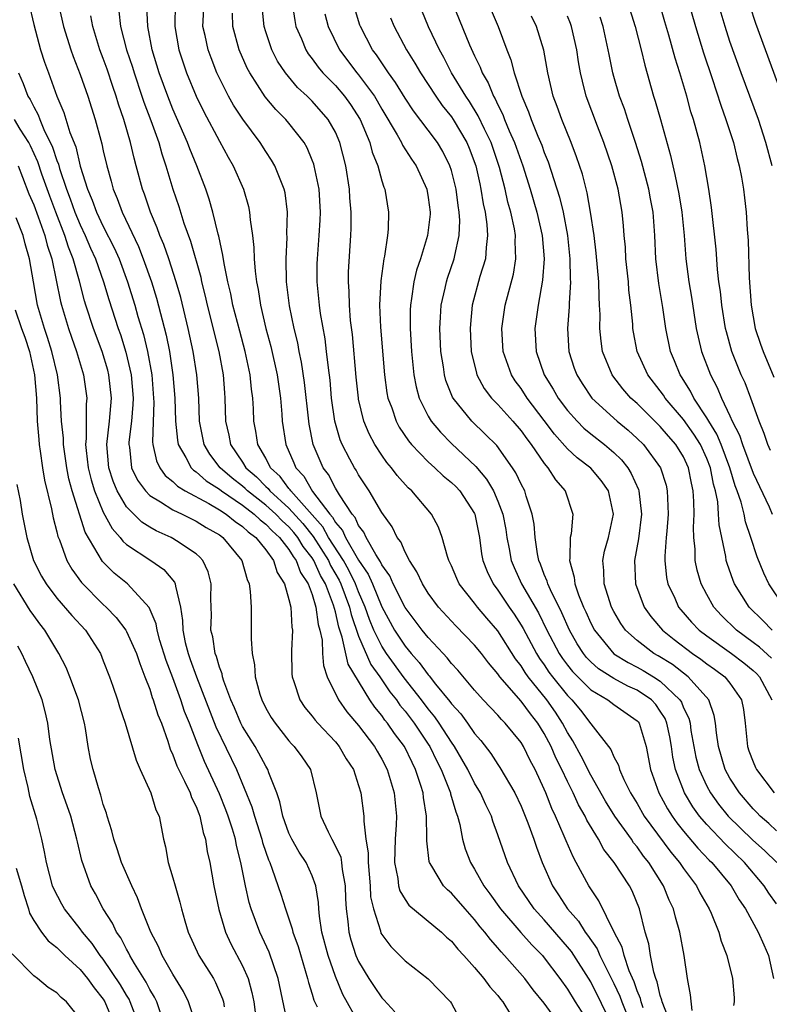
# Model space of a CAD drawing. Units: inches. Extents: x 2577000 to 2580000, y 1518000 to 1521000.
# Drawn here: x 2577518 to 2577582, y 1518743 to 1518828 of the extents above; entities that cross this region are included whole.
import ezdxf

# ---------------------------------------------------------------- set-up
doc = ezdxf.new("R2010")
doc.units = ezdxf.units.IN
doc.header["$MEASUREMENT"] = 0
doc.layers.add('LD25771518_2ft', color=111, linetype='Continuous')

msp = doc.modelspace()

# ---------------------------------------------------------------- linework, layer by layer
at = {"layer": 'LD25771518_2ft'}
for points, elevation in [([(2577574.904, 1518830.904), (2577576.034, 1518827), (2577576.733, 1518824.733), (2577577.469, 1518822.531), (2577578.211, 1518820.212), (2577578.653, 1518819), (2577579.292, 1518817), (2577579.622, 1518815.622), (2577579.797, 1518815), (2577579.991, 1518814.009), (2577580.164, 1518813), (2577580.257, 1518812.257), (2577580.406, 1518811), (2577580.49, 1518809.51), (2577580.569, 1518808.569), (2577580.643, 1518805.357), (2577580.826, 1518803), (2577581.187, 1518801), (2577581.63, 1518799.63), (2577581.851, 1518799), (2577582.788, 1518796.788)], 8926), ([(2577518.585, 1518829), (2577519, 1518827.182), (2577519.594, 1518825), (2577519.938, 1518823.939), (2577520.264, 1518823), (2577521.003, 1518821), (2577521.603, 1518819.603), (2577522.125, 1518817.875), (2577522.627, 1518816.627), (2577523.015, 1518814.984), (2577523.641, 1518813), (2577524.051, 1518812.051), (2577524.424, 1518811), (2577525, 1518809.785), (2577525.942, 1518807.942), (2577526.354, 1518807), (2577527.085, 1518805), (2577527.708, 1518803), (2577527.987, 1518802.013), (2577528.462, 1518800.462), (2577528.806, 1518799), (2577529.17, 1518797), (2577529.336, 1518795), (2577529.344, 1518794.655), (2577529.234, 1518791.234), (2577529.258, 1518791), (2577529.58, 1518789.58), (2577529.868, 1518789), (2577530.342, 1518788.342), (2577531, 1518787.819), (2577531.402, 1518787.402), (2577532.056, 1518787), (2577534.088, 1518785.912), (2577535, 1518785.384), (2577535.594, 1518785), (2577536.359, 1518784.359), (2577537, 1518783.937), (2577537.472, 1518783.472), (2577538.134, 1518783), (2577539, 1518781.921), (2577539.668, 1518781), (2577539.98, 1518779.98), (2577540.611, 1518779), (2577541, 1518777.646), (2577541.153, 1518777), (2577541.258, 1518775.258), (2577541.313, 1518775), (2577541.222, 1518773.222), (2577541.241, 1518771.241), (2577541.263, 1518771), (2577541.422, 1518770.577), (2577541.943, 1518769), (2577542.364, 1518768.364), (2577543, 1518767.615), (2577543.26, 1518767.26), (2577543.488, 1518767), (2577545, 1518765.399), (2577545.337, 1518765), (2577545.94, 1518763.94), (2577546.552, 1518763), (2577547, 1518761.621), (2577547.184, 1518761), (2577547.457, 1518759), (2577547.438, 1518758.563), (2577547.635, 1518757), (2577547.829, 1518755.829), (2577547.813, 1518755), (2577547.992, 1518753), (2577548.038, 1518752.038), (2577548.271, 1518751), (2577548.875, 1518749.125), (2577548.927, 1518748.927), (2577549, 1518748.791), (2577549.773, 1518747.772), (2577551, 1518746.537), (2577552.985, 1518744.985), (2577554.905, 1518743), (2577555, 1518742.853), (2577556.018, 1518741)], 8968), ([(2577521.113, 1518829), (2577521.578, 1518827), (2577522.196, 1518825), (2577522.401, 1518824.401), (2577523, 1518822.861), (2577523.661, 1518821), (2577524.311, 1518819), (2577524.777, 1518817.223), (2577524.881, 1518816.881), (2577525, 1518816.288), (2577525.291, 1518815), (2577525.675, 1518813.675), (2577525.843, 1518813), (2577526.2, 1518812.2), (2577526.631, 1518811), (2577528.041, 1518808.041), (2577528.438, 1518807), (2577529.14, 1518805), (2577529.591, 1518803.591), (2577530.417, 1518800.417), (2577530.699, 1518799), (2577530.999, 1518797), (2577531.172, 1518795), (2577531.231, 1518793), (2577531.387, 1518791.387), (2577531.462, 1518791), (2577532.119, 1518789.881), (2577532.559, 1518789), (2577532.776, 1518788.776), (2577533, 1518788.638), (2577533.865, 1518787.865), (2577535, 1518787.148), (2577535.18, 1518787), (2577537, 1518785.764), (2577538.002, 1518785), (2577538.505, 1518784.505), (2577539, 1518784.152), (2577539.561, 1518783.561), (2577540.186, 1518783), (2577541, 1518781.952), (2577541.352, 1518781.352), (2577541.63, 1518781), (2577541.989, 1518779.988), (2577542.66, 1518779), (2577543, 1518778.08), (2577543.325, 1518777), (2577543.512, 1518775.512), (2577543.666, 1518775), (2577543.856, 1518774.144), (2577543.9, 1518773), (2577543.965, 1518771.965), (2577544.3, 1518771), (2577545.258, 1518769), (2577545.981, 1518767.981), (2577547, 1518766.787), (2577548.364, 1518765), (2577548.588, 1518764.588), (2577549, 1518763.893), (2577549.467, 1518763), (2577550.078, 1518761), (2577550.278, 1518759), (2577550.25, 1518758.25), (2577550.157, 1518757), (2577550.093, 1518755), (2577550.373, 1518753.627), (2577550.443, 1518753), (2577550.555, 1518752.555), (2577551, 1518751.821), (2577551.336, 1518751.336), (2577554.146, 1518749), (2577554.584, 1518748.583), (2577555, 1518748.238), (2577555.544, 1518747.544), (2577556.068, 1518747), (2577557, 1518745.949), (2577557.799, 1518745), (2577558.297, 1518744.297), (2577559, 1518743.542), (2577559.232, 1518743.232), (2577559.44, 1518743), (2577560.089, 1518741.911)], 8966), ([(2577531.191, 1518829), (2577531.155, 1518827), (2577531.511, 1518825), (2577531.874, 1518823.874), (2577532.177, 1518823), (2577533, 1518821.006), (2577533.661, 1518819.661), (2577535, 1518817.115), (2577535.75, 1518815.75), (2577536.186, 1518815), (2577537.066, 1518813), (2577537.5, 1518811.5), (2577537.603, 1518811), (2577537.643, 1518810.357), (2577537.844, 1518809), (2577537.975, 1518807.975), (2577538.002, 1518807), (2577538.077, 1518805.923), (2577538.203, 1518805), (2577538.342, 1518804.342), (2577538.535, 1518803), (2577538.999, 1518801.001), (2577539.43, 1518799.43), (2577539.977, 1518797), (2577540.256, 1518795), (2577540.378, 1518793.622), (2577540.415, 1518793), (2577540.727, 1518791), (2577541.422, 1518789.422), (2577541.585, 1518789), (2577542.272, 1518788.272), (2577543.039, 1518786.961), (2577544.522, 1518785), (2577544.747, 1518784.747), (2577545, 1518784.288), (2577545.603, 1518783.603), (2577545.868, 1518783), (2577547, 1518781.053), (2577547.834, 1518779.834), (2577548.191, 1518779), (2577549, 1518777.013), (2577550.095, 1518775), (2577551, 1518773.627), (2577551.523, 1518773), (2577552.228, 1518772.228), (2577553, 1518771.158), (2577553.078, 1518771.078), (2577553.636, 1518770.364), (2577554.86, 1518768.86), (2577555, 1518768.656), (2577555.795, 1518767.795), (2577556.377, 1518767), (2577557, 1518766.1), (2577557.521, 1518765.521), (2577558.392, 1518764.392), (2577559, 1518763.43), (2577559.179, 1518763.179), (2577560.464, 1518761), (2577561, 1518759.857), (2577561.589, 1518758.411), (2577562.098, 1518757), (2577562.319, 1518756.32), (2577562.829, 1518755), (2577563.703, 1518753), (2577564.231, 1518752.231), (2577565.009, 1518751), (2577565.95, 1518749.95), (2577566.528, 1518749), (2577566.737, 1518748.737), (2577567.56, 1518747.56), (2577567.794, 1518747), (2577569, 1518744.591), (2577569.497, 1518743.497), (2577569.67, 1518743), (2577570.473, 1518741)], 8958), ([(2577571.511, 1518742.489), (2577571.354, 1518743), (2577571.291, 1518743.29), (2577571, 1518743.961), (2577570.732, 1518744.732), (2577570.315, 1518745.685), (2577569.874, 1518747), (2577569.714, 1518747.714), (2577569.033, 1518749), (2577567.71, 1518751.711), (2577567, 1518752.742), (2577566.84, 1518753), (2577565.756, 1518755), (2577565.478, 1518755.478), (2577564.876, 1518756.876), (2577564.72, 1518757.28), (2577563.972, 1518759), (2577563.653, 1518759.654), (2577563.138, 1518761), (2577563, 1518761.323), (2577562.209, 1518763), (2577561.789, 1518763.788), (2577561.207, 1518765), (2577561, 1518765.34), (2577559.642, 1518767), (2577559.312, 1518767.312), (2577559, 1518767.681), (2577557.741, 1518769), (2577557, 1518769.84), (2577555.561, 1518771.561), (2577555, 1518772.152), (2577554.638, 1518772.638), (2577554.283, 1518773), (2577553, 1518774.375), (2577552.487, 1518775), (2577551, 1518776.973), (2577549.985, 1518779), (2577549.69, 1518779.69), (2577549, 1518780.64), (2577548.892, 1518780.892), (2577548.472, 1518781.528), (2577547.65, 1518783), (2577547.453, 1518783.453), (2577547, 1518784.021), (2577546.701, 1518784.701), (2577546.438, 1518785), (2577545.341, 1518786.658), (2577545.095, 1518787.095), (2577545, 1518787.234), (2577544.408, 1518788.408), (2577543.942, 1518789), (2577543.092, 1518791), (2577542.743, 1518792.742), (2577542.705, 1518793), (2577542.342, 1518796.342), (2577542.086, 1518798.086), (2577541.89, 1518799), (2577541.754, 1518799.755), (2577541.451, 1518801), (2577541.054, 1518802.946), (2577540.8, 1518805), (2577540.749, 1518807), (2577540.836, 1518808.836), (2577540.821, 1518809.179), (2577540.882, 1518811), (2577540.661, 1518812.661), (2577540.588, 1518813), (2577540.287, 1518813.713), (2577539.788, 1518815), (2577539.499, 1518815.499), (2577539, 1518816.247), (2577538.524, 1518817), (2577537.018, 1518819.019), (2577536.225, 1518820.225), (2577535.796, 1518821), (2577535, 1518822.559), (2577534.795, 1518823), (2577534.287, 1518824.287), (2577534.026, 1518825), (2577533.767, 1518826.232), (2577533.585, 1518827), (2577533.687, 1518829)], 8956), ([(2577541.274, 1518829), (2577541.501, 1518827.502), (2577541.604, 1518827), (2577542.07, 1518825.93), (2577542.443, 1518825), (2577542.652, 1518824.652), (2577543, 1518824.218), (2577543.504, 1518823.503), (2577543.926, 1518823), (2577545, 1518821.905), (2577545.776, 1518821), (2577546.291, 1518820.291), (2577547.125, 1518819), (2577547.962, 1518817), (2577548.171, 1518816.171), (2577548.66, 1518815), (2577549, 1518813.716), (2577549.17, 1518813.17), (2577549.255, 1518813), (2577549.572, 1518811), (2577549.536, 1518809.536), (2577549.478, 1518809), (2577549.224, 1518807.224), (2577549.171, 1518807), (2577548.902, 1518805.098), (2577548.803, 1518803), (2577548.88, 1518801.119), (2577549.226, 1518797), (2577549.44, 1518795.44), (2577549.524, 1518795), (2577549.856, 1518794.145), (2577550.236, 1518793), (2577550.502, 1518792.502), (2577551.308, 1518791.308), (2577551.568, 1518791), (2577553, 1518789.512), (2577553.561, 1518789), (2577554.292, 1518788.292), (2577555, 1518787.733), (2577555.372, 1518787.372), (2577555.713, 1518787), (2577557, 1518785.048), (2577557.023, 1518785), (2577557.416, 1518783), (2577557.597, 1518781.597), (2577557.709, 1518781), (2577558.064, 1518780.064), (2577558.586, 1518779), (2577559, 1518778.456), (2577559.966, 1518777), (2577560.392, 1518776.392), (2577561, 1518775.455), (2577561.168, 1518775.168), (2577562.329, 1518773), (2577562.582, 1518772.582), (2577563, 1518772.012), (2577563.406, 1518771.406), (2577563.71, 1518771), (2577565, 1518769.382), (2577565.379, 1518769), (2577566.108, 1518768.108), (2577567, 1518766.942), (2577568.738, 1518764.738), (2577569, 1518764.092), (2577569.386, 1518763.386), (2577569.477, 1518763), (2577569.847, 1518762.153), (2577570.43, 1518761), (2577571, 1518760.074), (2577571.62, 1518759), (2577573.9, 1518755.9), (2577574.654, 1518755), (2577575, 1518754.48), (2577576.116, 1518753), (2577576.403, 1518752.403), (2577577.2, 1518751), (2577577.371, 1518750.629), (2577578.033, 1518749), (2577578.233, 1518748.233), (2577578.734, 1518747), (2577579.225, 1518745), (2577579.361, 1518743.361), (2577579.362, 1518743), (2577579.316, 1518742.684)], 8950), ([(2577583, 1518757.739), (2577582.358, 1518758.358), (2577581.608, 1518759), (2577581.317, 1518759.318), (2577581, 1518759.632), (2577579.814, 1518761), (2577579, 1518762.258), (2577578.591, 1518763), (2577578.004, 1518765), (2577577.84, 1518766.159), (2577577.765, 1518767), (2577577.653, 1518767.653), (2577577.172, 1518769), (2577575.412, 1518771), (2577574.041, 1518772.041), (2577572.803, 1518772.803), (2577572.449, 1518773), (2577571, 1518774.109), (2577570.006, 1518775), (2577569.588, 1518775.588), (2577569, 1518776.609), (2577568.799, 1518777), (2577568.159, 1518779), (2577568.137, 1518780.137), (2577568.044, 1518781), (2577568.199, 1518781.801), (2577568.53, 1518783), (2577568.967, 1518785), (2577568.53, 1518787), (2577567.898, 1518787.898), (2577567, 1518788.962), (2577565.845, 1518789.845), (2577565, 1518790.628), (2577563.885, 1518791.885), (2577563, 1518793.076), (2577561.527, 1518795), (2577561, 1518795.818), (2577560.496, 1518796.495), (2577560.169, 1518797), (2577559.468, 1518799), (2577559.339, 1518801), (2577559.619, 1518803), (2577560.335, 1518805.665), (2577560.56, 1518807), (2577560.496, 1518808.496), (2577560.516, 1518809), (2577560.424, 1518809.576), (2577560.121, 1518811), (2577559.873, 1518811.873), (2577559.633, 1518813), (2577559.148, 1518814.852), (2577558.409, 1518817), (2577557.848, 1518818.152), (2577557.316, 1518819.316), (2577556.546, 1518820.546), (2577556.227, 1518821), (2577555.012, 1518823), (2577554.336, 1518824.336), (2577553.96, 1518825), (2577553.019, 1518826.981), (2577552.185, 1518829)], 8942), ([(2577555.099, 1518829), (2577556.569, 1518825.431), (2577557, 1518824.478), (2577557.487, 1518823.487), (2577557.654, 1518823), (2577558.157, 1518822.157), (2577558.618, 1518821), (2577558.765, 1518820.765), (2577559, 1518820.243), (2577559.428, 1518819.428), (2577559.582, 1518819), (2577559.984, 1518818.016), (2577560.437, 1518817), (2577561, 1518815.392), (2577561.15, 1518815), (2577561.791, 1518813), (2577562.362, 1518811), (2577562.806, 1518809), (2577562.982, 1518807), (2577562.856, 1518805.144), (2577562.467, 1518803), (2577562.185, 1518801), (2577562.291, 1518799), (2577562.978, 1518797), (2577563.764, 1518795.764), (2577564.195, 1518795), (2577565, 1518793.92), (2577565.82, 1518793), (2577566.408, 1518792.408), (2577567, 1518791.919), (2577568.18, 1518791), (2577569, 1518790.305), (2577569.668, 1518789.668), (2577570.186, 1518789), (2577570.501, 1518788.501), (2577571.112, 1518787.112), (2577571.146, 1518787), (2577571.381, 1518785), (2577571.123, 1518782.877), (2577570.768, 1518781), (2577570.848, 1518779), (2577571.605, 1518777), (2577572.175, 1518776.175), (2577573.186, 1518775), (2577574.194, 1518774.194), (2577575.78, 1518773), (2577576.505, 1518772.506), (2577577, 1518772.118), (2577577.66, 1518771.66), (2577578.555, 1518771), (2577579, 1518770.451), (2577580.004, 1518769), (2577580.167, 1518768.168), (2577580.309, 1518767), (2577580.507, 1518765), (2577580.631, 1518764.632), (2577581, 1518763.669), (2577581.192, 1518763.192), (2577581.295, 1518763), (2577582.816, 1518761)], 8940), ([(2577558.161, 1518829), (2577559.037, 1518827), (2577559.776, 1518825), (2577560.127, 1518824.127), (2577560.401, 1518823), (2577561.055, 1518821), (2577561.651, 1518819.651), (2577561.873, 1518819), (2577562.452, 1518817.548), (2577562.779, 1518816.779), (2577563, 1518816.139), (2577563.331, 1518815.331), (2577564.306, 1518812.306), (2577564.614, 1518811), (2577564.989, 1518809), (2577565.208, 1518807), (2577565.237, 1518805.237), (2577565.255, 1518805), (2577565.143, 1518803.142), (2577565.144, 1518802.856), (2577565, 1518801), (2577565.12, 1518799), (2577565.587, 1518797.587), (2577565.796, 1518797), (2577566.26, 1518796.26), (2577567.102, 1518795), (2577569.281, 1518793), (2577570.225, 1518792.225), (2577571, 1518791.527), (2577571.541, 1518791), (2577573.021, 1518789), (2577573.492, 1518787.492), (2577573.603, 1518787), (2577573.61, 1518786.389), (2577573.685, 1518785), (2577573.548, 1518783.548), (2577573.517, 1518783), (2577573.375, 1518781.374), (2577573.377, 1518781), (2577573.538, 1518779.538), (2577573.65, 1518779), (2577574.236, 1518777.764), (2577574.58, 1518777), (2577574.766, 1518776.766), (2577575.697, 1518775.697), (2577576.357, 1518775), (2577577, 1518774.51), (2577579.122, 1518773), (2577580.193, 1518772.193), (2577581, 1518771.536), (2577581.28, 1518771.28), (2577581.544, 1518771), (2577582.608, 1518769)], 8938), ([(2577570.21, 1518829), (2577570.825, 1518827), (2577571.346, 1518825), (2577571.667, 1518823.667), (2577572.423, 1518821), (2577572.568, 1518820.568), (2577573.019, 1518819), (2577573.883, 1518815.883), (2577574.064, 1518815), (2577574.263, 1518814.263), (2577574.583, 1518812.583), (2577574.845, 1518811), (2577575.041, 1518809), (2577575.196, 1518807), (2577575.457, 1518805), (2577575.686, 1518803.686), (2577576.097, 1518801), (2577576.248, 1518800.248), (2577576.545, 1518799), (2577577.312, 1518797), (2577577.906, 1518795.906), (2577578.277, 1518795), (2577579, 1518793.466), (2577579.205, 1518793), (2577579.818, 1518791.818), (2577580.07, 1518791), (2577581, 1518788.525), (2577582.376, 1518785.624), (2577582.651, 1518785)], 8930), ([(2577582.651, 1518815), (2577582.106, 1518817), (2577581.45, 1518819), (2577579.963, 1518823), (2577579, 1518825.713), (2577578.585, 1518827), (2577577.995, 1518829)], 8924), ([(2577526.324, 1518828.324), (2577526.493, 1518827), (2577527.011, 1518825), (2577527.504, 1518823.504), (2577527.65, 1518823), (2577528.33, 1518821), (2577528.489, 1518820.489), (2577529.094, 1518818.906), (2577529.775, 1518817), (2577530.037, 1518816.037), (2577530.401, 1518815), (2577530.99, 1518813), (2577531.495, 1518811.495), (2577531.927, 1518810.073), (2577532.501, 1518808.501), (2577533.397, 1518805.397), (2577533.475, 1518805), (2577533.787, 1518803.787), (2577533.963, 1518803), (2577534.964, 1518799), (2577535.338, 1518797), (2577535.44, 1518795.44), (2577535.482, 1518795), (2577535.531, 1518793), (2577535.807, 1518791.807), (2577535.964, 1518791), (2577537, 1518789.473), (2577537.293, 1518789), (2577538.204, 1518788.204), (2577539, 1518787.385), (2577539.199, 1518787.199), (2577539.349, 1518787), (2577541, 1518785.529), (2577542.201, 1518784.201), (2577543.082, 1518783.082), (2577544.401, 1518781), (2577544.585, 1518780.585), (2577545.316, 1518779.316), (2577545.47, 1518779), (2577546.213, 1518777), (2577546.353, 1518776.353), (2577547, 1518774.501), (2577548.06, 1518772.06), (2577548.827, 1518771), (2577549.704, 1518769.704), (2577550.258, 1518769), (2577550.559, 1518768.559), (2577551, 1518768.031), (2577551.781, 1518767), (2577553, 1518765.194), (2577553.128, 1518765), (2577553.734, 1518763.734), (2577554.113, 1518763), (2577554.905, 1518761), (2577554.918, 1518760.918), (2577555.369, 1518759.369), (2577555.527, 1518759), (2577555.725, 1518758.275), (2577555.966, 1518757), (2577556.191, 1518756.191), (2577556.641, 1518755), (2577557, 1518754.425), (2577557.792, 1518753), (2577558.312, 1518752.312), (2577559.234, 1518751), (2577560.977, 1518748.977), (2577561.922, 1518747.922), (2577562.836, 1518747), (2577563, 1518746.805), (2577564.339, 1518745), (2577565, 1518744.081), (2577565.656, 1518743), (2577566.941, 1518741)], 8962), ([(2577568.842, 1518741), (2577567, 1518744.712), (2577565.333, 1518747.333), (2577565, 1518747.751), (2577563, 1518750.053), (2577562.128, 1518751), (2577560.77, 1518753), (2577559.836, 1518755), (2577559, 1518757.39), (2577558.57, 1518758.57), (2577558.444, 1518759), (2577557.967, 1518759.967), (2577557.507, 1518761), (2577557, 1518761.823), (2577556.406, 1518763), (2577555.9, 1518763.901), (2577555.252, 1518765), (2577555, 1518765.352), (2577553.943, 1518767), (2577553.56, 1518767.56), (2577553, 1518768.222), (2577552.411, 1518769), (2577550.917, 1518770.916), (2577549.41, 1518773), (2577549, 1518773.625), (2577548.32, 1518775), (2577547.935, 1518775.935), (2577547.567, 1518777), (2577547, 1518778.302), (2577546.733, 1518779), (2577546.167, 1518780.167), (2577545.695, 1518781), (2577544.417, 1518783), (2577543.915, 1518783.915), (2577541.165, 1518787), (2577541.104, 1518787.104), (2577541, 1518787.214), (2577540.233, 1518788.233), (2577539.411, 1518789), (2577539, 1518789.813), (2577538.327, 1518791), (2577538.143, 1518792.143), (2577537.962, 1518793), (2577537.931, 1518794.069), (2577537.875, 1518795), (2577537.768, 1518795.768), (2577537.654, 1518797), (2577537.222, 1518799), (2577536.75, 1518800.75), (2577536.174, 1518803), (2577535.989, 1518803.989), (2577535.739, 1518805), (2577535.402, 1518806.598), (2577535.313, 1518807.313), (2577534.941, 1518808.941), (2577534.887, 1518809.113), (2577534.435, 1518811), (2577534.117, 1518812.117), (2577533.821, 1518813), (2577533.065, 1518815), (2577532.456, 1518816.456), (2577532.265, 1518817), (2577531, 1518819.873), (2577530.549, 1518821), (2577529.818, 1518823), (2577529.21, 1518825), (2577528.832, 1518827), (2577528.737, 1518828.737)], 8960), ([(2577573.686, 1518741.686), (2577573.153, 1518743), (2577573.137, 1518743.137), (2577573, 1518743.536), (2577572.739, 1518744.739), (2577572.625, 1518745), (2577572.439, 1518745.561), (2577572.154, 1518747), (2577572.006, 1518748.006), (2577571.706, 1518749), (2577571.208, 1518751), (2577570.563, 1518752.563), (2577570.339, 1518753), (2577569.027, 1518755), (2577568.133, 1518756.133), (2577567.66, 1518757), (2577566.659, 1518758.659), (2577566.509, 1518759), (2577565.956, 1518759.956), (2577565.487, 1518761), (2577565, 1518761.967), (2577564.515, 1518763), (2577564.004, 1518764.004), (2577563.584, 1518765), (2577563, 1518766.121), (2577562.456, 1518767), (2577561.804, 1518767.804), (2577561, 1518768.899), (2577559.179, 1518771), (2577559, 1518771.261), (2577558.2, 1518772.2), (2577557.582, 1518773), (2577557, 1518773.707), (2577555.376, 1518775.376), (2577553.893, 1518777), (2577553, 1518778.209), (2577552.496, 1518779), (2577552.031, 1518780.031), (2577551.389, 1518781), (2577551, 1518781.728), (2577550.626, 1518782.626), (2577550.33, 1518783), (2577549.899, 1518783.899), (2577549, 1518785.158), (2577547.92, 1518787), (2577547, 1518788.382), (2577546.782, 1518788.782), (2577546.634, 1518789), (2577546.256, 1518789.744), (2577545.587, 1518791), (2577545.416, 1518791.416), (2577544.96, 1518793), (2577544.676, 1518795), (2577544.536, 1518796.536), (2577544.391, 1518797.609), (2577544.246, 1518799), (2577544.104, 1518800.104), (2577543.72, 1518802.28), (2577543.626, 1518803), (2577543.586, 1518803.586), (2577543.439, 1518805), (2577543.441, 1518806.559), (2577543.448, 1518807), (2577543.607, 1518809), (2577543.693, 1518810.307), (2577543.719, 1518811), (2577543.593, 1518813), (2577543.173, 1518815), (2577543.136, 1518815.136), (2577543, 1518815.487), (2577542.554, 1518816.554), (2577542.299, 1518817), (2577541, 1518818.679), (2577540.733, 1518819), (2577539.86, 1518819.86), (2577538.942, 1518820.941), (2577537.619, 1518823), (2577537.41, 1518823.41), (2577536.72, 1518825), (2577536.17, 1518827), (2577536.138, 1518828.139)], 8954), ([(2577575.755, 1518742.245), (2577575.613, 1518743.613), (2577575.349, 1518745), (2577575.044, 1518747), (2577574.677, 1518749), (2577574.295, 1518750.295), (2577574.134, 1518751), (2577573.768, 1518751.768), (2577573.287, 1518753), (2577572.01, 1518755), (2577571.557, 1518755.557), (2577571, 1518756.354), (2577570.7, 1518756.7), (2577570.505, 1518757), (2577569.091, 1518759), (2577568.286, 1518760.286), (2577567, 1518762.524), (2577566.17, 1518764.17), (2577565.468, 1518765.468), (2577565, 1518766.203), (2577564.583, 1518767), (2577563.955, 1518767.955), (2577563.233, 1518769), (2577561.615, 1518771), (2577561.355, 1518771.355), (2577561, 1518771.939), (2577560.533, 1518772.532), (2577559, 1518774.949), (2577558.042, 1518776.042), (2577557.24, 1518777), (2577557, 1518777.323), (2577555.669, 1518779), (2577555.455, 1518779.455), (2577555, 1518780.538), (2577554.777, 1518781), (2577554.646, 1518781.354), (2577554.208, 1518783), (2577553.881, 1518783.882), (2577553.289, 1518785), (2577551.583, 1518787), (2577551.268, 1518787.268), (2577550.328, 1518788.328), (2577549.83, 1518789), (2577549.443, 1518789.444), (2577549, 1518790.078), (2577548.4, 1518791), (2577547.906, 1518791.906), (2577547.455, 1518793), (2577547, 1518794.9), (2577546.979, 1518795), (2577546.798, 1518796.798), (2577546.472, 1518800.472), (2577546.315, 1518801.685), (2577546.205, 1518803), (2577546.185, 1518804.185), (2577546.127, 1518805), (2577546.14, 1518805.859), (2577546.337, 1518809), (2577546.363, 1518809.637), (2577546.362, 1518811), (2577546.257, 1518812.257), (2577546.214, 1518813), (2577545.9, 1518815), (2577545.39, 1518817), (2577545, 1518817.896), (2577544.389, 1518819), (2577543, 1518820.561), (2577542.554, 1518821), (2577541.739, 1518821.739), (2577540.686, 1518823), (2577540.022, 1518824.022), (2577539.533, 1518825), (2577539, 1518826.545), (2577538.853, 1518827), (2577538.682, 1518828.682)], 8952), ([(2577544.085, 1518828.085), (2577544.366, 1518827), (2577545.342, 1518825), (2577546.854, 1518823), (2577547, 1518822.828), (2577548.357, 1518821), (2577548.602, 1518820.602), (2577549, 1518819.89), (2577550.336, 1518817.664), (2577550.7, 1518817), (2577550.788, 1518816.788), (2577551.57, 1518815.57), (2577551.966, 1518815), (2577552.88, 1518813), (2577553, 1518812.28), (2577553.163, 1518811), (2577553.157, 1518810.843), (2577552.948, 1518809), (2577552.329, 1518807), (2577551.99, 1518806.01), (2577551.759, 1518805), (2577551.571, 1518803.571), (2577551.463, 1518803), (2577551.445, 1518802.555), (2577551.443, 1518801), (2577551.566, 1518799), (2577551.769, 1518797), (2577551.962, 1518795.962), (2577552.225, 1518795), (2577553, 1518793.444), (2577553.266, 1518793), (2577554.05, 1518792.05), (2577555, 1518791.076), (2577557.101, 1518789.101), (2577558.029, 1518788.029), (2577558.623, 1518787), (2577559, 1518786.133), (2577559.437, 1518785), (2577559.686, 1518783.686), (2577559.787, 1518783), (2577559.976, 1518782.024), (2577560.152, 1518781), (2577560.401, 1518780.402), (2577561.041, 1518779), (2577562.492, 1518776.492), (2577563.224, 1518775), (2577564.28, 1518773), (2577564.569, 1518772.569), (2577565, 1518771.993), (2577565.443, 1518771.443), (2577567, 1518769.862), (2577568.472, 1518769), (2577569, 1518768.599), (2577571, 1518767.214), (2577571.102, 1518767.102), (2577571.175, 1518767), (2577571.788, 1518765), (2577572.162, 1518763), (2577572.873, 1518761), (2577573.62, 1518759.62), (2577574.013, 1518759), (2577574.421, 1518758.421), (2577575, 1518757.696), (2577576.228, 1518756.228), (2577577.212, 1518755.212), (2577577.439, 1518755), (2577579.092, 1518753), (2577579.788, 1518751.787), (2577580.33, 1518751), (2577581.442, 1518749), (2577581.907, 1518747.907), (2577582.333, 1518747), (2577582.739, 1518745)], 8948), ([(2577583, 1518751.439), (2577582.36, 1518752.36), (2577581.956, 1518753), (2577580.257, 1518755), (2577578.6, 1518756.6), (2577577, 1518758.276), (2577576.383, 1518759), (2577575.799, 1518759.799), (2577575.083, 1518761), (2577574.31, 1518763), (2577574.08, 1518764.08), (2577573.95, 1518765), (2577573.813, 1518765.813), (2577573.564, 1518767), (2577573.405, 1518767.406), (2577573, 1518768.045), (2577572.605, 1518768.604), (2577572.241, 1518769), (2577571, 1518769.854), (2577570.202, 1518770.202), (2577569, 1518770.835), (2577567.683, 1518771.683), (2577567, 1518772.292), (2577566.652, 1518772.652), (2577566.372, 1518773), (2577565.836, 1518773.836), (2577565.16, 1518775), (2577564.506, 1518776.506), (2577563.527, 1518778.472), (2577563.3, 1518779), (2577563.244, 1518779.244), (2577563, 1518779.808), (2577562.681, 1518780.681), (2577562.534, 1518781), (2577562.414, 1518781.587), (2577562.206, 1518783), (2577562.128, 1518784.129), (2577561.966, 1518785), (2577561.442, 1518786.558), (2577561.318, 1518787), (2577561, 1518787.589), (2577560.557, 1518788.557), (2577560.268, 1518789), (2577558.901, 1518790.901), (2577557.901, 1518791.901), (2577556.756, 1518793), (2577555.137, 1518795), (2577555.086, 1518795.086), (2577554.515, 1518796.515), (2577554.387, 1518797), (2577554.303, 1518797.697), (2577554.096, 1518799), (2577554.007, 1518801), (2577554.045, 1518801.955), (2577554.126, 1518803), (2577554.464, 1518804.464), (2577554.569, 1518805), (2577554.669, 1518805.331), (2577555.244, 1518807), (2577555.288, 1518807.288), (2577555.675, 1518809), (2577555.721, 1518810.279), (2577555.676, 1518811), (2577555.581, 1518811.581), (2577555.407, 1518813), (2577555, 1518814.608), (2577554.875, 1518815), (2577554.245, 1518816.245), (2577553.791, 1518817), (2577553, 1518818.077), (2577551.728, 1518819.728), (2577551, 1518820.827), (2577550.177, 1518822.177), (2577549.573, 1518823), (2577549.357, 1518823.357), (2577549, 1518823.857), (2577548.548, 1518824.548), (2577548.203, 1518825), (2577547.152, 1518827), (2577547.112, 1518827.112), (2577546.635, 1518828.635)], 8946), ([(2577582.495, 1518790.495), (2577582.259, 1518791), (2577581.943, 1518791.944), (2577581.514, 1518793), (2577580.806, 1518795), (2577580.3, 1518796.3), (2577579.978, 1518797), (2577579.17, 1518799), (2577578.694, 1518800.694), (2577578.625, 1518801), (2577578.296, 1518803), (2577578.173, 1518804.173), (2577578.053, 1518805), (2577577.933, 1518806.067), (2577577.809, 1518807.809), (2577577.416, 1518811.415), (2577577.167, 1518813), (2577576.823, 1518815), (2577576.396, 1518817), (2577575.852, 1518819), (2577575.643, 1518819.643), (2577575.27, 1518821), (2577574.689, 1518823), (2577574.281, 1518824.281), (2577573.746, 1518826.254), (2577573.399, 1518827.399), (2577573, 1518828.806)], 8928), ([(2577583.921, 1518819.921), (2577582.054, 1518825), (2577581.244, 1518827.244), (2577580.737, 1518828.737)], 8922), ([(2577564.375, 1518741), (2577563, 1518742.886), (2577562.05, 1518744.05), (2577561.327, 1518745), (2577559.582, 1518747), (2577559.295, 1518747.295), (2577559, 1518747.652), (2577558.358, 1518748.358), (2577557.881, 1518749), (2577557.474, 1518749.474), (2577557, 1518750.091), (2577556.173, 1518751), (2577555, 1518752.359), (2577554.652, 1518752.652), (2577554.316, 1518753), (2577553.3, 1518754.7), (2577553.103, 1518755), (2577553.078, 1518755.078), (2577552.879, 1518756.879), (2577552.893, 1518757.107), (2577552.857, 1518759), (2577552.59, 1518760.59), (2577552.553, 1518761), (2577552.367, 1518761.633), (2577551.914, 1518763), (2577551.601, 1518763.601), (2577550.942, 1518765), (2577550.099, 1518766.099), (2577549.495, 1518767), (2577549.27, 1518767.27), (2577549, 1518767.665), (2577548.384, 1518768.384), (2577547.975, 1518769), (2577546.095, 1518772.095), (2577545.597, 1518774.403), (2577545.283, 1518775.283), (2577545, 1518776.594), (2577544.849, 1518777.151), (2577544.135, 1518779), (2577543.716, 1518779.716), (2577543.148, 1518781), (2577543, 1518781.231), (2577542.218, 1518782.218), (2577541.76, 1518783), (2577541.428, 1518783.428), (2577541, 1518783.903), (2577540.421, 1518784.422), (2577539.873, 1518785), (2577539, 1518785.784), (2577537.431, 1518787), (2577537.218, 1518787.218), (2577537, 1518787.409), (2577536.111, 1518788.111), (2577535.071, 1518789), (2577534.178, 1518790.178), (2577533.693, 1518791), (2577533.295, 1518793), (2577533.218, 1518795), (2577533.07, 1518797), (2577532.754, 1518799), (2577532.319, 1518801), (2577531.669, 1518803.669), (2577531.287, 1518805), (2577530.632, 1518807), (2577530.214, 1518808.213), (2577529.876, 1518809), (2577529.654, 1518809.654), (2577529.075, 1518811), (2577528.553, 1518812.553), (2577528.373, 1518813), (2577527.839, 1518815), (2577527.651, 1518815.65), (2577527.355, 1518817), (2577526.782, 1518819), (2577526.317, 1518820.317), (2577526.121, 1518821), (2577525.823, 1518821.823), (2577525.327, 1518823.327), (2577525, 1518824.245), (2577524.709, 1518825), (2577524.083, 1518827), (2577523.912, 1518827.912)], 8964), ([(2577549.752, 1518827.752), (2577550.058, 1518827), (2577551.127, 1518825), (2577551.851, 1518823.851), (2577552.332, 1518823), (2577553.641, 1518821), (2577554.207, 1518820.207), (2577555, 1518819.231), (2577555.155, 1518819), (2577556.33, 1518817), (2577556.53, 1518816.53), (2577557.101, 1518815), (2577557.435, 1518813.435), (2577557.546, 1518813), (2577557.737, 1518811.737), (2577557.9, 1518811), (2577558.056, 1518809.943), (2577558.12, 1518809), (2577557.979, 1518807.979), (2577557.934, 1518807), (2577557.458, 1518805.458), (2577556.798, 1518803), (2577556.63, 1518801.369), (2577556.602, 1518801), (2577556.702, 1518799), (2577557.148, 1518797.148), (2577557.2, 1518797), (2577557.832, 1518795.832), (2577558.463, 1518795), (2577559, 1518794.441), (2577560.297, 1518793), (2577561, 1518792.183), (2577561.49, 1518791.49), (2577561.871, 1518791), (2577563, 1518789.359), (2577563.305, 1518789), (2577563.959, 1518787.959), (2577564.806, 1518787), (2577565.465, 1518785), (2577565.306, 1518783.306), (2577565.237, 1518783), (2577565.204, 1518781.204), (2577565.164, 1518781), (2577565.577, 1518779.577), (2577565.631, 1518779), (2577565.959, 1518778.042), (2577566.388, 1518777), (2577566.588, 1518776.588), (2577567, 1518775.617), (2577567.314, 1518775), (2577568.982, 1518772.982), (2577570.217, 1518772.217), (2577571, 1518771.831), (2577571.535, 1518771.535), (2577572.417, 1518771), (2577573, 1518770.619), (2577574.694, 1518769), (2577574.813, 1518768.813), (2577575, 1518768.336), (2577575.443, 1518767.443), (2577575.56, 1518767), (2577575.642, 1518766.358), (2577575.881, 1518765), (2577576.074, 1518764.074), (2577576.346, 1518763), (2577577, 1518761.579), (2577577.312, 1518761), (2577578.026, 1518760.027), (2577578.859, 1518759), (2577580.955, 1518756.954), (2577581.999, 1518755.998), (2577583.031, 1518755)], 8944), ([(2577582.587, 1518772.588), (2577581.539, 1518773.539), (2577581, 1518773.958), (2577579.567, 1518775), (2577578.267, 1518776.267), (2577577.598, 1518777), (2577577, 1518778.091), (2577576.527, 1518779), (2577576.174, 1518780.174), (2577576.015, 1518781), (2577576.006, 1518781.994), (2577575.889, 1518783), (2577575.847, 1518783.847), (2577575.906, 1518785), (2577575.895, 1518786.105), (2577575.83, 1518787), (2577575.679, 1518787.678), (2577575.436, 1518789), (2577575, 1518789.939), (2577574.346, 1518791), (2577573.71, 1518791.71), (2577573, 1518792.554), (2577571, 1518794.524), (2577570.469, 1518795), (2577569.781, 1518795.781), (2577568.91, 1518796.91), (2577568.849, 1518797), (2577568.03, 1518799), (2577567.898, 1518799.898), (2577567.794, 1518801), (2577567.808, 1518802.193), (2577567.772, 1518803), (2577567.718, 1518803.717), (2577567.693, 1518805), (2577567.479, 1518807.479), (2577567.294, 1518809), (2577566.994, 1518811), (2577566.688, 1518812.688), (2577566.28, 1518814.28), (2577565.785, 1518815.785), (2577565.328, 1518817), (2577564.52, 1518819), (2577564.117, 1518820.117), (2577563.776, 1518821), (2577563.297, 1518823), (2577562.961, 1518824.961), (2577562.34, 1518827), (2577561.9, 1518827.9)], 8936), ([(2577582.629, 1518775), (2577581.833, 1518775.832), (2577580.642, 1518777), (2577579.402, 1518779), (2577579.284, 1518779.284), (2577578.754, 1518780.754), (2577578.685, 1518781), (2577578.637, 1518781.363), (2577578.068, 1518784.068), (2577578.027, 1518785), (2577577.947, 1518786.053), (2577577.757, 1518787), (2577577.583, 1518787.584), (2577577.32, 1518789), (2577577, 1518789.805), (2577576.448, 1518791), (2577575.899, 1518791.899), (2577575, 1518793.145), (2577573.425, 1518795), (2577573.261, 1518795.261), (2577573, 1518795.626), (2577571.926, 1518797), (2577571.012, 1518799), (2577570.686, 1518800.686), (2577570.641, 1518801), (2577570.624, 1518801.377), (2577570.463, 1518803), (2577570.299, 1518804.298), (2577570.247, 1518805), (2577570.036, 1518807), (2577569.989, 1518807.989), (2577569.89, 1518809), (2577569.838, 1518809.838), (2577569.718, 1518811), (2577569.36, 1518813), (2577568.821, 1518815), (2577568.144, 1518817), (2577567.596, 1518818.404), (2577566.617, 1518821), (2577566.281, 1518822.281), (2577566.121, 1518823), (2577565.953, 1518823.953), (2577565.802, 1518825), (2577565.343, 1518827), (2577565.257, 1518827.257), (2577565, 1518827.896)], 8934), ([(2577583.709, 1518777), (2577582.35, 1518779), (2577581.916, 1518779.916), (2577581.334, 1518781.335), (2577580.813, 1518783), (2577580.347, 1518784.346), (2577580.223, 1518785), (2577579.965, 1518786.035), (2577579.63, 1518787), (2577579.451, 1518787.451), (2577578.988, 1518789), (2577578.231, 1518791), (2577577.881, 1518791.881), (2577577.174, 1518793), (2577577, 1518793.311), (2577575.893, 1518795), (2577575.602, 1518795.602), (2577574.824, 1518796.823), (2577574.697, 1518797), (2577574.209, 1518798.209), (2577573.865, 1518799), (2577573.465, 1518801), (2577573.215, 1518802.785), (2577572.862, 1518804.862), (2577572.611, 1518807), (2577572.529, 1518809), (2577572.397, 1518811), (2577572.167, 1518812.168), (2577572.022, 1518813), (2577571.385, 1518815.385), (2577570.872, 1518817), (2577570.193, 1518819), (2577569.903, 1518819.903), (2577569.492, 1518821), (2577569, 1518822.702), (2577568.917, 1518823), (2577568.582, 1518824.582), (2577568.508, 1518825), (2577568.06, 1518827), (2577567.814, 1518827.814)], 8932), ([(2577517.692, 1518823), (2577518.089, 1518822.088), (2577518.507, 1518821), (2577518.701, 1518820.701), (2577519, 1518820.077), (2577519.385, 1518819.385), (2577519.52, 1518819), (2577519.879, 1518818.121), (2577520.617, 1518816.617), (2577521, 1518815.455), (2577521.134, 1518815.134), (2577521.23, 1518814.77), (2577521.828, 1518813), (2577522.152, 1518812.152), (2577522.55, 1518811), (2577523, 1518809.922), (2577523.446, 1518809), (2577523.909, 1518807.909), (2577524.332, 1518807), (2577525.026, 1518805), (2577525.476, 1518803.476), (2577526.286, 1518801), (2577526.475, 1518800.475), (2577526.953, 1518798.953), (2577527.398, 1518797), (2577527.569, 1518795), (2577527.554, 1518794.446), (2577527.425, 1518793), (2577527.198, 1518791.198), (2577527.191, 1518791), (2577527.242, 1518790.758), (2577527.438, 1518789), (2577527.942, 1518787.942), (2577528.624, 1518787), (2577529, 1518786.613), (2577529.931, 1518786.069), (2577531, 1518785.369), (2577531.783, 1518785), (2577532.592, 1518784.592), (2577533, 1518784.41), (2577533.865, 1518783.865), (2577535, 1518783.226), (2577535.123, 1518783.123), (2577535.31, 1518783), (2577536.941, 1518781), (2577537.382, 1518779.383), (2577537.557, 1518779), (2577537.662, 1518778.338), (2577537.727, 1518777), (2577537.728, 1518775.728), (2577537.755, 1518775), (2577537.736, 1518774.264), (2577537.835, 1518773), (2577538.039, 1518772.039), (2577538.09, 1518771), (2577538.494, 1518769.507), (2577538.654, 1518769), (2577539, 1518768.306), (2577539.477, 1518767.477), (2577539.798, 1518767), (2577541, 1518765.488), (2577541.227, 1518765.227), (2577541.46, 1518765), (2577542.107, 1518764.106), (2577542.847, 1518763), (2577543.335, 1518761), (2577543.735, 1518759), (2577544.37, 1518757.63), (2577544.695, 1518757), (2577544.821, 1518756.821), (2577545.461, 1518755.461), (2577545.533, 1518755), (2577545.594, 1518754.406), (2577545.855, 1518753), (2577545.883, 1518751.883), (2577545.927, 1518751), (2577546.079, 1518749.921), (2577546.165, 1518749), (2577546.34, 1518748.34), (2577546.774, 1518747), (2577547, 1518746.471), (2577547.879, 1518745), (2577548.326, 1518744.325), (2577549, 1518743.348), (2577549.178, 1518743.178), (2577550.131, 1518742.132)], 8970), ([(2577547, 1518741.216), (2577545.642, 1518743.642), (2577545, 1518745.171), (2577544.371, 1518747), (2577543.843, 1518749), (2577543.623, 1518750.377), (2577543.562, 1518751), (2577543.546, 1518751.546), (2577543.315, 1518753), (2577543, 1518753.866), (2577542.478, 1518755), (2577541.879, 1518755.88), (2577541.238, 1518757), (2577541, 1518757.517), (2577540.468, 1518759), (2577540.223, 1518760.223), (2577539.945, 1518761), (2577539.266, 1518762.734), (2577539.186, 1518763), (2577539, 1518763.289), (2577538.409, 1518764.409), (2577538.072, 1518765), (2577537, 1518766.714), (2577536.853, 1518767), (2577536.311, 1518768.311), (2577536.003, 1518769), (2577535.395, 1518770.605), (2577535.277, 1518771), (2577535.239, 1518771.239), (2577535, 1518771.819), (2577534.741, 1518772.741), (2577534.629, 1518773), (2577534.426, 1518774.426), (2577534.276, 1518775), (2577534.316, 1518776.316), (2577534.306, 1518777), (2577534.276, 1518777.724), (2577534.307, 1518779), (2577534.032, 1518780.032), (2577533.576, 1518781), (2577533.304, 1518781.304), (2577533, 1518781.571), (2577531.303, 1518782.696), (2577531, 1518782.912), (2577530.838, 1518783), (2577529.561, 1518783.561), (2577529, 1518783.878), (2577528.32, 1518784.32), (2577527.617, 1518785), (2577527, 1518785.639), (2577526.195, 1518787), (2577525.843, 1518787.843), (2577525.472, 1518789), (2577525.299, 1518791), (2577525.529, 1518793), (2577525.702, 1518795), (2577525.486, 1518797), (2577525.389, 1518797.389), (2577524.909, 1518799), (2577524.157, 1518801), (2577523.489, 1518803), (2577523.374, 1518803.374), (2577522.941, 1518805.059), (2577522.405, 1518807), (2577522, 1518808), (2577521.695, 1518809), (2577520.896, 1518811), (2577520.379, 1518812.379), (2577519.711, 1518814.289), (2577519.357, 1518815.357), (2577518.723, 1518816.723), (2577518.577, 1518817), (2577517.84, 1518818.16), (2577517.344, 1518819)], 8972), ([(2577517.668, 1518815), (2577518.024, 1518814.024), (2577518.59, 1518812.59), (2577519, 1518811.642), (2577519.381, 1518810.619), (2577519.972, 1518809), (2577520.173, 1518808.173), (2577520.565, 1518807), (2577521.306, 1518803.306), (2577521.385, 1518803), (2577521.995, 1518801), (2577522.248, 1518800.248), (2577522.697, 1518799), (2577523.298, 1518797), (2577523.576, 1518795), (2577523.525, 1518794.475), (2577523.525, 1518791.525), (2577523.468, 1518791), (2577523.511, 1518790.489), (2577523.693, 1518789), (2577523.945, 1518787.945), (2577524.242, 1518787), (2577525, 1518785.172), (2577525.754, 1518783.754), (2577526.446, 1518783), (2577526.673, 1518782.674), (2577527, 1518782.392), (2577529.103, 1518781), (2577530.223, 1518780.223), (2577531.139, 1518779.139), (2577531.197, 1518779), (2577531.206, 1518778.794), (2577531.644, 1518777), (2577531.836, 1518775.836), (2577531.845, 1518775), (2577532.064, 1518773.936), (2577532.303, 1518773), (2577532.482, 1518772.482), (2577533.018, 1518770.983), (2577534.691, 1518766.691), (2577536.477, 1518763), (2577537.798, 1518759.798), (2577538.022, 1518759), (2577538.669, 1518757), (2577538.731, 1518756.731), (2577539, 1518755.897), (2577539.228, 1518755.228), (2577539.341, 1518755), (2577539.564, 1518754.437), (2577540.287, 1518752.287), (2577540.692, 1518751), (2577541.287, 1518749.287), (2577541.339, 1518749), (2577541.778, 1518747.779), (2577542.608, 1518745), (2577542.674, 1518744.674), (2577543, 1518743.669), (2577543.149, 1518743.148), (2577543.428, 1518742.572)], 8974), ([(2577540.918, 1518740.918), (2577540.074, 1518745), (2577539.288, 1518747.288), (2577538.488, 1518749), (2577537.738, 1518751), (2577537.567, 1518751.568), (2577537.249, 1518753), (2577536.863, 1518755), (2577536.478, 1518756.478), (2577536.383, 1518757), (2577536.12, 1518757.88), (2577535.749, 1518759), (2577535.548, 1518759.548), (2577535, 1518760.914), (2577533.713, 1518763.713), (2577533.132, 1518765.132), (2577532.422, 1518767), (2577532.01, 1518768.01), (2577531.685, 1518769), (2577531, 1518770.903), (2577530.411, 1518772.411), (2577529.877, 1518774.123), (2577529.629, 1518775), (2577529.547, 1518775.547), (2577528.957, 1518776.957), (2577527.072, 1518779), (2577525.931, 1518779.93), (2577524.938, 1518780.938), (2577523.445, 1518783.445), (2577522.328, 1518787), (2577522.037, 1518788.037), (2577521.851, 1518789), (2577521.559, 1518791), (2577521.557, 1518791.557), (2577521.409, 1518793), (2577521.3, 1518794.7), (2577521.301, 1518795), (2577521.039, 1518797), (2577520.575, 1518799), (2577520.204, 1518800.204), (2577519.928, 1518801), (2577519.331, 1518803), (2577518.971, 1518805), (2577518.65, 1518807), (2577518.268, 1518808.268), (2577518.081, 1518809), (2577517.486, 1518810.514)], 8976), ([(2577517.408, 1518802.592), (2577517.959, 1518801), (2577518.243, 1518800.243), (2577518.64, 1518799), (2577519.073, 1518797), (2577519.237, 1518795), (2577519.313, 1518793), (2577519.43, 1518791.43), (2577519.474, 1518791), (2577519.571, 1518790.429), (2577519.763, 1518789), (2577519.938, 1518787.938), (2577520.538, 1518785.462), (2577520.684, 1518784.684), (2577521, 1518783.478), (2577521.087, 1518783.087), (2577521.212, 1518782.788), (2577521.864, 1518781), (2577522.278, 1518780.278), (2577523.124, 1518779.124), (2577525, 1518777.227), (2577525.246, 1518777), (2577526.111, 1518776.111), (2577526.937, 1518775), (2577527, 1518774.887), (2577527.851, 1518773), (2577528.134, 1518772.134), (2577528.592, 1518771), (2577529, 1518769.922), (2577529.215, 1518769.215), (2577529.306, 1518769), (2577529.705, 1518767.705), (2577530, 1518767), (2577530.56, 1518765.44), (2577530.768, 1518764.768), (2577531, 1518764.273), (2577531.332, 1518763.332), (2577532.003, 1518761.997), (2577532.476, 1518761), (2577532.607, 1518760.607), (2577533, 1518759.818), (2577533.219, 1518759.219), (2577533.315, 1518759), (2577533.592, 1518757.592), (2577533.805, 1518757), (2577533.95, 1518755.95), (2577534.175, 1518755), (2577534.535, 1518753), (2577534.953, 1518750.953), (2577535.536, 1518749), (2577536.001, 1518748.001), (2577537, 1518746.1), (2577537.479, 1518745), (2577537.806, 1518743.806), (2577537.96, 1518743), (2577538.32, 1518740.321)], 8978), ([(2577517.557, 1518787.557), (2577517.823, 1518786.177), (2577518.021, 1518785), (2577518.416, 1518783), (2577518.992, 1518781), (2577519.67, 1518779.67), (2577520.062, 1518779), (2577521, 1518777.765), (2577522.286, 1518776.286), (2577523.474, 1518775), (2577524.743, 1518773), (2577525, 1518772.38), (2577525.53, 1518771), (2577525.823, 1518770.177), (2577526.222, 1518769), (2577526.394, 1518768.394), (2577526.885, 1518767), (2577527.821, 1518763.822), (2577528.172, 1518763), (2577529.09, 1518761), (2577529.526, 1518759.526), (2577529.802, 1518759), (2577530.176, 1518757), (2577530.362, 1518756.362), (2577530.593, 1518755), (2577531, 1518753.693), (2577531.186, 1518753), (2577531.598, 1518751.598), (2577531.73, 1518751), (2577532.016, 1518749.984), (2577532.314, 1518749), (2577533.24, 1518747), (2577534.494, 1518745), (2577534.677, 1518744.677), (2577535.276, 1518743.275), (2577535.353, 1518743), (2577535.415, 1518742.585)], 8980), ([(2577533.009, 1518741.009), (2577532.354, 1518743), (2577531.9, 1518743.9), (2577531, 1518745.372), (2577530.07, 1518747), (2577529.754, 1518747.754), (2577529.107, 1518749), (2577528.304, 1518751), (2577527.956, 1518751.956), (2577527.451, 1518753), (2577526.58, 1518755), (2577526.19, 1518756.19), (2577525.901, 1518757), (2577525.74, 1518757.74), (2577525.324, 1518759), (2577525.261, 1518759.261), (2577525, 1518760.01), (2577524.799, 1518760.799), (2577524.574, 1518761.426), (2577524.12, 1518763), (2577523.909, 1518763.909), (2577523.693, 1518765), (2577523.461, 1518766.539), (2577523.366, 1518767), (2577522.854, 1518769), (2577522.121, 1518771), (2577521.796, 1518771.796), (2577521.179, 1518773), (2577521, 1518773.275), (2577519.971, 1518775), (2577519.543, 1518775.543), (2577519, 1518776.282), (2577518.708, 1518776.708), (2577517.285, 1518779)], 8982), ([(2577529.936, 1518742.064), (2577529.602, 1518743), (2577529.404, 1518743.404), (2577529, 1518744.064), (2577528.695, 1518744.695), (2577527.701, 1518746.299), (2577527.298, 1518747), (2577527.207, 1518747.207), (2577527, 1518747.542), (2577526.502, 1518748.502), (2577526.138, 1518749), (2577525.783, 1518749.783), (2577524.974, 1518751), (2577524.317, 1518752.316), (2577523.931, 1518753), (2577523.161, 1518755.161), (2577522.768, 1518756.768), (2577522.728, 1518757), (2577522.19, 1518759), (2577521.893, 1518759.893), (2577521.484, 1518761), (2577520.845, 1518763), (2577520.402, 1518765.598), (2577520.232, 1518767), (2577520.001, 1518768.001), (2577519.718, 1518769), (2577518.923, 1518771), (2577518.299, 1518772.299), (2577517.992, 1518773), (2577517.63, 1518773.63)], 8984), ([(2577528.095, 1518741), (2577527.328, 1518743), (2577527.221, 1518743.221), (2577527, 1518743.57), (2577526.477, 1518744.477), (2577525, 1518746.678), (2577524.74, 1518747), (2577524.027, 1518748.027), (2577523.211, 1518749), (2577523, 1518749.303), (2577521.65, 1518751), (2577521.417, 1518751.417), (2577520.739, 1518752.739), (2577520.635, 1518753), (2577520.096, 1518755), (2577519.932, 1518755.932), (2577519.7, 1518757), (2577519.273, 1518758.728), (2577518.681, 1518760.681), (2577518.526, 1518761.474), (2577518.155, 1518763), (2577517.703, 1518765.703)], 8986), ([(2577517.477, 1518754.523), (2577517.947, 1518753), (2577518.169, 1518752.169), (2577518.565, 1518751), (2577518.649, 1518750.649), (2577519, 1518750.005), (2577519.663, 1518749), (2577520.26, 1518748.26), (2577521, 1518747.692), (2577521.335, 1518747.335), (2577521.678, 1518747), (2577523, 1518745.779), (2577523.628, 1518745), (2577524.199, 1518744.199), (2577525, 1518743.228), (2577525.142, 1518743), (2577525.954, 1518741)], 8988), ([(2577523, 1518741.533), (2577521.833, 1518743), (2577521.368, 1518743.368), (2577521, 1518743.772), (2577520.241, 1518744.241), (2577519.323, 1518745), (2577519, 1518745.235), (2577517.144, 1518747.144)], 8990)]:
    msp.add_lwpolyline(points, dxfattribs=dict(at, elevation=elevation))

doc.saveas('drawing.dxf')
